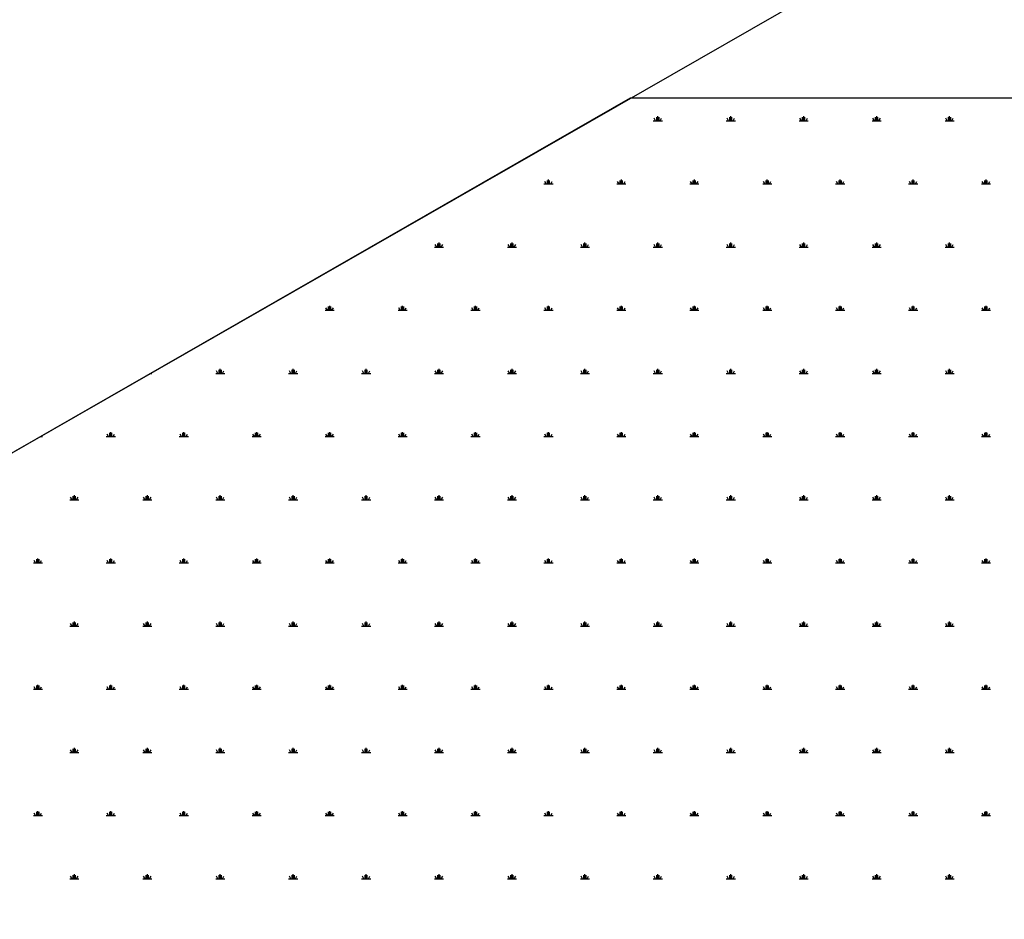
# Model space of a CAD drawing. Extents: x -111548 to -110577, y 57139 to 58543.
# Drawn here: x -111233 to -111206, y 57906 to 57930 of the extents above; entities that cross this region are included whole.
import ezdxf

# ---------------------------------------------------------------- set-up
doc = ezdxf.new("R2010")
doc.units = 0
doc.layers.get('0').update_dxf_attribs({"linetype": 'CONTINUOUS'})

msp = doc.modelspace()

# ---------------------------------------------------------------- linework, layer by layer
at = {"color": 0, "linetype": 'BYBLOCK'}
for p, q in [((-111085.681, 58002.869), (-111298.343, 57880.859)), ((-111298.343, 57880.859), (-111215.802, 57928.215)), ((-111215.802, 57928.215), (-111050.398, 57928.215)), ((-111215.054, 57927.589), (-111215.054, 57927.714)), ((-111213.054, 57927.589), (-111213.054, 57927.714)), ((-111211.054, 57927.589), (-111211.054, 57927.714)), ((-111209.054, 57927.589), (-111209.054, 57927.714)), ((-111207.054, 57927.589), (-111207.054, 57927.714)), ((-111215.179, 57927.589), (-111214.929, 57927.589)), ((-111215.117, 57927.589), (-111215.157, 57927.658)), ((-111215.085, 57927.589), (-111215.085, 57927.689)), ((-111215.023, 57927.589), (-111215.023, 57927.689)), ((-111214.992, 57927.589), (-111214.952, 57927.658)), ((-111213.179, 57927.589), (-111212.929, 57927.589)), ((-111213.117, 57927.589), (-111213.157, 57927.658)), ((-111213.085, 57927.589), (-111213.085, 57927.689)), ((-111213.023, 57927.589), (-111213.023, 57927.689)), ((-111212.992, 57927.589), (-111212.952, 57927.658)), ((-111211.179, 57927.589), (-111210.929, 57927.589)), ((-111211.117, 57927.589), (-111211.157, 57927.658)), ((-111211.085, 57927.589), (-111211.085, 57927.689)), ((-111211.023, 57927.589), (-111211.023, 57927.689)), ((-111210.992, 57927.589), (-111210.952, 57927.658)), ((-111209.179, 57927.589), (-111208.929, 57927.589)), ((-111209.117, 57927.589), (-111209.157, 57927.658)), ((-111209.085, 57927.589), (-111209.085, 57927.689)), ((-111209.023, 57927.589), (-111209.023, 57927.689)), ((-111208.992, 57927.589), (-111208.952, 57927.658)), ((-111207.179, 57927.589), (-111206.929, 57927.589)), ((-111207.117, 57927.589), (-111207.157, 57927.658)), ((-111207.085, 57927.589), (-111207.085, 57927.689)), ((-111207.023, 57927.589), (-111207.023, 57927.689)), ((-111206.992, 57927.589), (-111206.952, 57927.658)), ((-111218.179, 57925.857), (-111217.929, 57925.857)), ((-111218.117, 57925.857), (-111218.157, 57925.926)), ((-111218.085, 57925.857), (-111218.085, 57925.957)), ((-111218.054, 57925.857), (-111218.054, 57925.982)), ((-111218.023, 57925.857), (-111218.023, 57925.957)), ((-111217.992, 57925.857), (-111217.952, 57925.926)), ((-111216.179, 57925.857), (-111215.929, 57925.857)), ((-111216.117, 57925.857), (-111216.157, 57925.926)), ((-111216.085, 57925.857), (-111216.085, 57925.957)), ((-111216.054, 57925.857), (-111216.054, 57925.982)), ((-111216.023, 57925.857), (-111216.023, 57925.957)), ((-111215.992, 57925.857), (-111215.952, 57925.926)), ((-111214.179, 57925.857), (-111213.929, 57925.857)), ((-111214.117, 57925.857), (-111214.157, 57925.926)), ((-111214.085, 57925.857), (-111214.085, 57925.957)), ((-111214.054, 57925.857), (-111214.054, 57925.982)), ((-111214.023, 57925.857), (-111214.023, 57925.957)), ((-111213.992, 57925.857), (-111213.952, 57925.926)), ((-111212.179, 57925.857), (-111211.929, 57925.857)), ((-111212.117, 57925.857), (-111212.157, 57925.926)), ((-111212.085, 57925.857), (-111212.085, 57925.957)), ((-111212.054, 57925.857), (-111212.054, 57925.982)), ((-111212.023, 57925.857), (-111212.023, 57925.957)), ((-111211.992, 57925.857), (-111211.952, 57925.926)), ((-111210.179, 57925.857), (-111209.929, 57925.857)), ((-111210.117, 57925.857), (-111210.157, 57925.926)), ((-111210.085, 57925.857), (-111210.085, 57925.957)), ((-111210.054, 57925.857), (-111210.054, 57925.982)), ((-111210.023, 57925.857), (-111210.023, 57925.957)), ((-111209.992, 57925.857), (-111209.952, 57925.926)), ((-111208.179, 57925.857), (-111207.929, 57925.857)), ((-111208.117, 57925.857), (-111208.157, 57925.926)), ((-111208.085, 57925.857), (-111208.085, 57925.957)), ((-111208.054, 57925.857), (-111208.054, 57925.982)), ((-111208.023, 57925.857), (-111208.023, 57925.957)), ((-111207.992, 57925.857), (-111207.952, 57925.926)), ((-111206.179, 57925.857), (-111205.929, 57925.857)), ((-111206.117, 57925.857), (-111206.157, 57925.926)), ((-111206.085, 57925.857), (-111206.085, 57925.957)), ((-111206.054, 57925.857), (-111206.054, 57925.982)), ((-111206.023, 57925.857), (-111206.023, 57925.957)), ((-111205.992, 57925.857), (-111205.952, 57925.926)), ((-111221.117, 57924.125), (-111221.157, 57924.194)), ((-111221.085, 57924.125), (-111221.085, 57924.225)), ((-111221.054, 57924.125), (-111221.054, 57924.25)), ((-111221.023, 57924.125), (-111221.023, 57924.225)), ((-111220.992, 57924.125), (-111220.952, 57924.194)), ((-111219.117, 57924.125), (-111219.157, 57924.194)), ((-111219.085, 57924.125), (-111219.085, 57924.225)), ((-111219.054, 57924.125), (-111219.054, 57924.25)), ((-111219.023, 57924.125), (-111219.023, 57924.225)), ((-111218.992, 57924.125), (-111218.952, 57924.194)), ((-111217.117, 57924.125), (-111217.157, 57924.194)), ((-111217.085, 57924.125), (-111217.085, 57924.225)), ((-111217.054, 57924.125), (-111217.054, 57924.25)), ((-111217.023, 57924.125), (-111217.023, 57924.225)), ((-111216.992, 57924.125), (-111216.952, 57924.194)), ((-111215.117, 57924.125), (-111215.157, 57924.194)), ((-111215.085, 57924.125), (-111215.085, 57924.225)), ((-111215.054, 57924.125), (-111215.054, 57924.25)), ((-111215.023, 57924.125), (-111215.023, 57924.225)), ((-111214.992, 57924.125), (-111214.952, 57924.194)), ((-111213.117, 57924.125), (-111213.157, 57924.194)), ((-111213.085, 57924.125), (-111213.085, 57924.225)), ((-111213.054, 57924.125), (-111213.054, 57924.25)), ((-111213.023, 57924.125), (-111213.023, 57924.225)), ((-111212.992, 57924.125), (-111212.952, 57924.194)), ((-111211.117, 57924.125), (-111211.157, 57924.194)), ((-111211.085, 57924.125), (-111211.085, 57924.225)), ((-111211.054, 57924.125), (-111211.054, 57924.25)), ((-111211.023, 57924.125), (-111211.023, 57924.225)), ((-111210.992, 57924.125), (-111210.952, 57924.194)), ((-111209.117, 57924.125), (-111209.157, 57924.194)), ((-111209.085, 57924.125), (-111209.085, 57924.225)), ((-111209.054, 57924.125), (-111209.054, 57924.25)), ((-111209.023, 57924.125), (-111209.023, 57924.225)), ((-111208.992, 57924.125), (-111208.952, 57924.194)), ((-111207.117, 57924.125), (-111207.157, 57924.194)), ((-111207.085, 57924.125), (-111207.085, 57924.225)), ((-111207.054, 57924.125), (-111207.054, 57924.25)), ((-111207.023, 57924.125), (-111207.023, 57924.225)), ((-111206.992, 57924.125), (-111206.952, 57924.194)), ((-111222.931, 57924.125), (-111222.929, 57924.125)), ((-111221.179, 57924.125), (-111220.929, 57924.125)), ((-111219.179, 57924.125), (-111218.929, 57924.125)), ((-111217.179, 57924.125), (-111216.929, 57924.125)), ((-111215.179, 57924.125), (-111214.929, 57924.125)), ((-111213.179, 57924.125), (-111212.929, 57924.125)), ((-111211.179, 57924.125), (-111210.929, 57924.125)), ((-111209.179, 57924.125), (-111208.929, 57924.125)), ((-111207.179, 57924.125), (-111206.929, 57924.125)), ((-111225.95, 57922.393), (-111225.929, 57922.393)), ((-111224.179, 57922.393), (-111223.929, 57922.393)), ((-111224.117, 57922.393), (-111224.157, 57922.462)), ((-111224.085, 57922.393), (-111224.085, 57922.493)), ((-111224.054, 57922.393), (-111224.054, 57922.518)), ((-111224.023, 57922.393), (-111224.023, 57922.493)), ((-111223.992, 57922.393), (-111223.952, 57922.462)), ((-111222.179, 57922.393), (-111221.929, 57922.393)), ((-111222.117, 57922.393), (-111222.157, 57922.462)), ((-111222.085, 57922.393), (-111222.085, 57922.493)), ((-111222.054, 57922.393), (-111222.054, 57922.518)), ((-111222.023, 57922.393), (-111222.023, 57922.493)), ((-111221.992, 57922.393), (-111221.952, 57922.462)), ((-111220.179, 57922.393), (-111219.929, 57922.393)), ((-111220.117, 57922.393), (-111220.157, 57922.462)), ((-111220.085, 57922.393), (-111220.085, 57922.493)), ((-111220.054, 57922.393), (-111220.054, 57922.518)), ((-111220.023, 57922.393), (-111220.023, 57922.493)), ((-111219.992, 57922.393), (-111219.952, 57922.462)), ((-111218.179, 57922.393), (-111217.929, 57922.393)), ((-111218.117, 57922.393), (-111218.157, 57922.462)), ((-111218.085, 57922.393), (-111218.085, 57922.493)), ((-111218.054, 57922.393), (-111218.054, 57922.518)), ((-111218.023, 57922.393), (-111218.023, 57922.493)), ((-111217.992, 57922.393), (-111217.952, 57922.462)), ((-111216.179, 57922.393), (-111215.929, 57922.393)), ((-111216.117, 57922.393), (-111216.157, 57922.462)), ((-111216.085, 57922.393), (-111216.085, 57922.493)), ((-111216.054, 57922.393), (-111216.054, 57922.518)), ((-111216.023, 57922.393), (-111216.023, 57922.493)), ((-111215.992, 57922.393), (-111215.952, 57922.462)), ((-111214.179, 57922.393), (-111213.929, 57922.393)), ((-111214.117, 57922.393), (-111214.157, 57922.462)), ((-111214.085, 57922.393), (-111214.085, 57922.493)), ((-111214.054, 57922.393), (-111214.054, 57922.518)), ((-111214.023, 57922.393), (-111214.023, 57922.493)), ((-111213.992, 57922.393), (-111213.952, 57922.462)), ((-111212.179, 57922.393), (-111211.929, 57922.393)), ((-111212.117, 57922.393), (-111212.157, 57922.462)), ((-111212.085, 57922.393), (-111212.085, 57922.493)), ((-111212.054, 57922.393), (-111212.054, 57922.518)), ((-111212.023, 57922.393), (-111212.023, 57922.493)), ((-111211.992, 57922.393), (-111211.952, 57922.462)), ((-111210.179, 57922.393), (-111209.929, 57922.393)), ((-111210.117, 57922.393), (-111210.157, 57922.462)), ((-111210.085, 57922.393), (-111210.085, 57922.493)), ((-111210.054, 57922.393), (-111210.054, 57922.518)), ((-111210.023, 57922.393), (-111210.023, 57922.493)), ((-111209.992, 57922.393), (-111209.952, 57922.462)), ((-111208.179, 57922.393), (-111207.929, 57922.393)), ((-111208.117, 57922.393), (-111208.157, 57922.462)), ((-111208.085, 57922.393), (-111208.085, 57922.493)), ((-111208.054, 57922.393), (-111208.054, 57922.518)), ((-111208.023, 57922.393), (-111208.023, 57922.493)), ((-111207.992, 57922.393), (-111207.952, 57922.462)), ((-111206.179, 57922.393), (-111205.929, 57922.393)), ((-111206.117, 57922.393), (-111206.157, 57922.462)), ((-111206.085, 57922.393), (-111206.085, 57922.493)), ((-111206.054, 57922.393), (-111206.054, 57922.518)), ((-111206.023, 57922.393), (-111206.023, 57922.493)), ((-111205.992, 57922.393), (-111205.952, 57922.462)), ((-111227.117, 57920.661), (-111227.157, 57920.73)), ((-111227.085, 57920.661), (-111227.085, 57920.761)), ((-111227.054, 57920.661), (-111227.054, 57920.786)), ((-111227.023, 57920.661), (-111227.023, 57920.761)), ((-111226.992, 57920.661), (-111226.952, 57920.73)), ((-111225.117, 57920.661), (-111225.157, 57920.73)), ((-111225.085, 57920.661), (-111225.085, 57920.761)), ((-111225.054, 57920.661), (-111225.054, 57920.786)), ((-111225.023, 57920.661), (-111225.023, 57920.761)), ((-111224.992, 57920.661), (-111224.952, 57920.73)), ((-111223.117, 57920.661), (-111223.157, 57920.73)), ((-111223.085, 57920.661), (-111223.085, 57920.761)), ((-111223.054, 57920.661), (-111223.054, 57920.786)), ((-111223.023, 57920.661), (-111223.023, 57920.761)), ((-111222.992, 57920.661), (-111222.952, 57920.73)), ((-111221.117, 57920.661), (-111221.157, 57920.73)), ((-111221.085, 57920.661), (-111221.085, 57920.761)), ((-111221.054, 57920.661), (-111221.054, 57920.786)), ((-111221.023, 57920.661), (-111221.023, 57920.761)), ((-111220.992, 57920.661), (-111220.952, 57920.73)), ((-111219.117, 57920.661), (-111219.157, 57920.73)), ((-111219.085, 57920.661), (-111219.085, 57920.761)), ((-111219.054, 57920.661), (-111219.054, 57920.786)), ((-111219.023, 57920.661), (-111219.023, 57920.761)), ((-111218.992, 57920.661), (-111218.952, 57920.73)), ((-111217.117, 57920.661), (-111217.157, 57920.73)), ((-111217.085, 57920.661), (-111217.085, 57920.761)), ((-111217.054, 57920.661), (-111217.054, 57920.786)), ((-111217.023, 57920.661), (-111217.023, 57920.761)), ((-111216.992, 57920.661), (-111216.952, 57920.73)), ((-111215.117, 57920.661), (-111215.157, 57920.73)), ((-111215.085, 57920.661), (-111215.085, 57920.761)), ((-111215.054, 57920.661), (-111215.054, 57920.786)), ((-111215.023, 57920.661), (-111215.023, 57920.761)), ((-111214.992, 57920.661), (-111214.952, 57920.73)), ((-111213.117, 57920.661), (-111213.157, 57920.73)), ((-111213.085, 57920.661), (-111213.085, 57920.761)), ((-111213.054, 57920.661), (-111213.054, 57920.786)), ((-111213.023, 57920.661), (-111213.023, 57920.761)), ((-111212.992, 57920.661), (-111212.952, 57920.73)), ((-111211.117, 57920.661), (-111211.157, 57920.73)), ((-111211.085, 57920.661), (-111211.085, 57920.761)), ((-111211.054, 57920.661), (-111211.054, 57920.786)), ((-111211.023, 57920.661), (-111211.023, 57920.761)), ((-111210.992, 57920.661), (-111210.952, 57920.73)), ((-111209.117, 57920.661), (-111209.157, 57920.73)), ((-111209.085, 57920.661), (-111209.085, 57920.761)), ((-111209.054, 57920.661), (-111209.054, 57920.786)), ((-111209.023, 57920.661), (-111209.023, 57920.761)), ((-111208.992, 57920.661), (-111208.952, 57920.73)), ((-111207.117, 57920.661), (-111207.157, 57920.73)), ((-111207.085, 57920.661), (-111207.085, 57920.761)), ((-111207.054, 57920.661), (-111207.054, 57920.786)), ((-111207.023, 57920.661), (-111207.023, 57920.761)), ((-111206.992, 57920.661), (-111206.952, 57920.73)), ((-111228.969, 57920.661), (-111228.929, 57920.661)), ((-111227.179, 57920.661), (-111226.929, 57920.661)), ((-111225.179, 57920.661), (-111224.929, 57920.661)), ((-111223.179, 57920.661), (-111222.929, 57920.661)), ((-111221.179, 57920.661), (-111220.929, 57920.661)), ((-111219.179, 57920.661), (-111218.929, 57920.661)), ((-111217.179, 57920.661), (-111216.929, 57920.661)), ((-111215.179, 57920.661), (-111214.929, 57920.661)), ((-111213.179, 57920.661), (-111212.929, 57920.661)), ((-111211.179, 57920.661), (-111210.929, 57920.661)), ((-111209.179, 57920.661), (-111208.929, 57920.661)), ((-111207.179, 57920.661), (-111206.929, 57920.661)), ((-111230.054, 57918.929), (-111230.054, 57919.054)), ((-111228.054, 57918.929), (-111228.054, 57919.054)), ((-111226.054, 57918.929), (-111226.054, 57919.054)), ((-111224.054, 57918.929), (-111224.054, 57919.054)), ((-111222.054, 57918.929), (-111222.054, 57919.054)), ((-111220.054, 57918.929), (-111220.054, 57919.054)), ((-111218.054, 57918.929), (-111218.054, 57919.054)), ((-111216.054, 57918.929), (-111216.054, 57919.054)), ((-111214.054, 57918.929), (-111214.054, 57919.054)), ((-111212.054, 57918.929), (-111212.054, 57919.054)), ((-111210.054, 57918.929), (-111210.054, 57919.054)), ((-111208.054, 57918.929), (-111208.054, 57919.054)), ((-111206.054, 57918.929), (-111206.054, 57919.054)), ((-111231.987, 57918.929), (-111231.929, 57918.929)), ((-111230.179, 57918.929), (-111229.929, 57918.929)), ((-111230.117, 57918.929), (-111230.157, 57918.998)), ((-111230.085, 57918.929), (-111230.085, 57919.029)), ((-111230.023, 57918.929), (-111230.023, 57919.029)), ((-111229.992, 57918.929), (-111229.952, 57918.998)), ((-111228.179, 57918.929), (-111227.929, 57918.929)), ((-111228.117, 57918.929), (-111228.157, 57918.998)), ((-111228.085, 57918.929), (-111228.085, 57919.029)), ((-111228.023, 57918.929), (-111228.023, 57919.029)), ((-111227.992, 57918.929), (-111227.952, 57918.998)), ((-111226.179, 57918.929), (-111225.929, 57918.929)), ((-111226.117, 57918.929), (-111226.157, 57918.998)), ((-111226.085, 57918.929), (-111226.085, 57919.029)), ((-111226.023, 57918.929), (-111226.023, 57919.029)), ((-111225.992, 57918.929), (-111225.952, 57918.998)), ((-111224.179, 57918.929), (-111223.929, 57918.929)), ((-111224.117, 57918.929), (-111224.157, 57918.998)), ((-111224.085, 57918.929), (-111224.085, 57919.029)), ((-111224.023, 57918.929), (-111224.023, 57919.029)), ((-111223.992, 57918.929), (-111223.952, 57918.998)), ((-111222.179, 57918.929), (-111221.929, 57918.929)), ((-111222.117, 57918.929), (-111222.157, 57918.998)), ((-111222.085, 57918.929), (-111222.085, 57919.029)), ((-111222.023, 57918.929), (-111222.023, 57919.029)), ((-111221.992, 57918.929), (-111221.952, 57918.998)), ((-111220.179, 57918.929), (-111219.929, 57918.929)), ((-111220.117, 57918.929), (-111220.157, 57918.998)), ((-111220.085, 57918.929), (-111220.085, 57919.029)), ((-111220.023, 57918.929), (-111220.023, 57919.029)), ((-111219.992, 57918.929), (-111219.952, 57918.998)), ((-111218.179, 57918.929), (-111217.929, 57918.929)), ((-111218.117, 57918.929), (-111218.157, 57918.998)), ((-111218.085, 57918.929), (-111218.085, 57919.029)), ((-111218.023, 57918.929), (-111218.023, 57919.029)), ((-111217.992, 57918.929), (-111217.952, 57918.998)), ((-111216.179, 57918.929), (-111215.929, 57918.929)), ((-111216.117, 57918.929), (-111216.157, 57918.998)), ((-111216.085, 57918.929), (-111216.085, 57919.029)), ((-111216.023, 57918.929), (-111216.023, 57919.029)), ((-111215.992, 57918.929), (-111215.952, 57918.998)), ((-111214.179, 57918.929), (-111213.929, 57918.929)), ((-111214.117, 57918.929), (-111214.157, 57918.998)), ((-111214.085, 57918.929), (-111214.085, 57919.029)), ((-111214.023, 57918.929), (-111214.023, 57919.029)), ((-111213.992, 57918.929), (-111213.952, 57918.998)), ((-111212.179, 57918.929), (-111211.929, 57918.929)), ((-111212.117, 57918.929), (-111212.157, 57918.998)), ((-111212.085, 57918.929), (-111212.085, 57919.029)), ((-111212.023, 57918.929), (-111212.023, 57919.029)), ((-111211.992, 57918.929), (-111211.952, 57918.998)), ((-111210.179, 57918.929), (-111209.929, 57918.929)), ((-111210.117, 57918.929), (-111210.157, 57918.998)), ((-111210.085, 57918.929), (-111210.085, 57919.029)), ((-111210.023, 57918.929), (-111210.023, 57919.029)), ((-111209.992, 57918.929), (-111209.952, 57918.998)), ((-111208.179, 57918.929), (-111207.929, 57918.929)), ((-111208.117, 57918.929), (-111208.157, 57918.998)), ((-111208.085, 57918.929), (-111208.085, 57919.029)), ((-111208.023, 57918.929), (-111208.023, 57919.029)), ((-111207.992, 57918.929), (-111207.952, 57918.998)), ((-111206.179, 57918.929), (-111205.929, 57918.929)), ((-111206.117, 57918.929), (-111206.157, 57918.998)), ((-111206.085, 57918.929), (-111206.085, 57919.029)), ((-111206.023, 57918.929), (-111206.023, 57919.029)), ((-111205.992, 57918.929), (-111205.952, 57918.998)), ((-111231.179, 57917.197), (-111230.929, 57917.197)), ((-111231.117, 57917.197), (-111231.157, 57917.266)), ((-111231.085, 57917.197), (-111231.085, 57917.297)), ((-111231.054, 57917.197), (-111231.054, 57917.322)), ((-111231.023, 57917.197), (-111231.023, 57917.297)), ((-111230.992, 57917.197), (-111230.952, 57917.266)), ((-111229.179, 57917.197), (-111228.929, 57917.197)), ((-111229.117, 57917.197), (-111229.157, 57917.266)), ((-111229.085, 57917.197), (-111229.085, 57917.297)), ((-111229.054, 57917.197), (-111229.054, 57917.322)), ((-111229.023, 57917.197), (-111229.023, 57917.297)), ((-111228.992, 57917.197), (-111228.952, 57917.266)), ((-111227.179, 57917.197), (-111226.929, 57917.197)), ((-111227.117, 57917.197), (-111227.157, 57917.266)), ((-111227.085, 57917.197), (-111227.085, 57917.297)), ((-111227.054, 57917.197), (-111227.054, 57917.322)), ((-111227.023, 57917.197), (-111227.023, 57917.297)), ((-111226.992, 57917.197), (-111226.952, 57917.266)), ((-111225.179, 57917.197), (-111224.929, 57917.197)), ((-111225.117, 57917.197), (-111225.157, 57917.266)), ((-111225.085, 57917.197), (-111225.085, 57917.297)), ((-111225.054, 57917.197), (-111225.054, 57917.322)), ((-111225.023, 57917.197), (-111225.023, 57917.297)), ((-111224.992, 57917.197), (-111224.952, 57917.266)), ((-111223.179, 57917.197), (-111222.929, 57917.197)), ((-111223.117, 57917.197), (-111223.157, 57917.266)), ((-111223.085, 57917.197), (-111223.085, 57917.297)), ((-111223.054, 57917.197), (-111223.054, 57917.322)), ((-111223.023, 57917.197), (-111223.023, 57917.297)), ((-111222.992, 57917.197), (-111222.952, 57917.266)), ((-111221.179, 57917.197), (-111220.929, 57917.197)), ((-111221.117, 57917.197), (-111221.157, 57917.266)), ((-111221.085, 57917.197), (-111221.085, 57917.297)), ((-111221.054, 57917.197), (-111221.054, 57917.322)), ((-111221.023, 57917.197), (-111221.023, 57917.297)), ((-111220.992, 57917.197), (-111220.952, 57917.266)), ((-111219.179, 57917.197), (-111218.929, 57917.197)), ((-111219.117, 57917.197), (-111219.157, 57917.266)), ((-111219.085, 57917.197), (-111219.085, 57917.297)), ((-111219.054, 57917.197), (-111219.054, 57917.322)), ((-111219.023, 57917.197), (-111219.023, 57917.297)), ((-111218.992, 57917.197), (-111218.952, 57917.266)), ((-111217.179, 57917.197), (-111216.929, 57917.197)), ((-111217.117, 57917.197), (-111217.157, 57917.266)), ((-111217.085, 57917.197), (-111217.085, 57917.297)), ((-111217.054, 57917.197), (-111217.054, 57917.322)), ((-111217.023, 57917.197), (-111217.023, 57917.297)), ((-111216.992, 57917.197), (-111216.952, 57917.266)), ((-111215.179, 57917.197), (-111214.929, 57917.197)), ((-111215.117, 57917.197), (-111215.157, 57917.266)), ((-111215.085, 57917.197), (-111215.085, 57917.297)), ((-111215.054, 57917.197), (-111215.054, 57917.322)), ((-111215.023, 57917.197), (-111215.023, 57917.297)), ((-111214.992, 57917.197), (-111214.952, 57917.266)), ((-111213.179, 57917.197), (-111212.929, 57917.197)), ((-111213.117, 57917.197), (-111213.157, 57917.266)), ((-111213.085, 57917.197), (-111213.085, 57917.297)), ((-111213.054, 57917.197), (-111213.054, 57917.322)), ((-111213.023, 57917.197), (-111213.023, 57917.297)), ((-111212.992, 57917.197), (-111212.952, 57917.266)), ((-111211.179, 57917.197), (-111210.929, 57917.197)), ((-111211.117, 57917.197), (-111211.157, 57917.266)), ((-111211.085, 57917.197), (-111211.085, 57917.297)), ((-111211.054, 57917.197), (-111211.054, 57917.322)), ((-111211.023, 57917.197), (-111211.023, 57917.297)), ((-111210.992, 57917.197), (-111210.952, 57917.266)), ((-111209.179, 57917.197), (-111208.929, 57917.197)), ((-111209.117, 57917.197), (-111209.157, 57917.266)), ((-111209.085, 57917.197), (-111209.085, 57917.297)), ((-111209.054, 57917.197), (-111209.054, 57917.322)), ((-111209.023, 57917.197), (-111209.023, 57917.297)), ((-111208.992, 57917.197), (-111208.952, 57917.266)), ((-111207.179, 57917.197), (-111206.929, 57917.197)), ((-111207.117, 57917.197), (-111207.157, 57917.266)), ((-111207.085, 57917.197), (-111207.085, 57917.297)), ((-111207.054, 57917.197), (-111207.054, 57917.322)), ((-111207.023, 57917.197), (-111207.023, 57917.297)), ((-111206.992, 57917.197), (-111206.952, 57917.266)), ((-111232.085, 57915.465), (-111232.085, 57915.565)), ((-111232.054, 57915.465), (-111232.054, 57915.59)), ((-111232.023, 57915.465), (-111232.023, 57915.565)), ((-111230.085, 57915.465), (-111230.085, 57915.565)), ((-111230.054, 57915.465), (-111230.054, 57915.59)), ((-111230.023, 57915.465), (-111230.023, 57915.565)), ((-111228.085, 57915.465), (-111228.085, 57915.565)), ((-111228.054, 57915.465), (-111228.054, 57915.59)), ((-111228.023, 57915.465), (-111228.023, 57915.565)), ((-111226.085, 57915.465), (-111226.085, 57915.565)), ((-111226.054, 57915.465), (-111226.054, 57915.59)), ((-111226.023, 57915.465), (-111226.023, 57915.565)), ((-111224.085, 57915.465), (-111224.085, 57915.565)), ((-111224.054, 57915.465), (-111224.054, 57915.59)), ((-111224.023, 57915.465), (-111224.023, 57915.565)), ((-111222.085, 57915.465), (-111222.085, 57915.565)), ((-111222.054, 57915.465), (-111222.054, 57915.59)), ((-111222.023, 57915.465), (-111222.023, 57915.565)), ((-111220.085, 57915.465), (-111220.085, 57915.565)), ((-111220.054, 57915.465), (-111220.054, 57915.59)), ((-111220.023, 57915.465), (-111220.023, 57915.565)), ((-111218.085, 57915.465), (-111218.085, 57915.565)), ((-111218.054, 57915.465), (-111218.054, 57915.59)), ((-111218.023, 57915.465), (-111218.023, 57915.565)), ((-111216.085, 57915.465), (-111216.085, 57915.565)), ((-111216.054, 57915.465), (-111216.054, 57915.59)), ((-111216.023, 57915.465), (-111216.023, 57915.565)), ((-111214.085, 57915.465), (-111214.085, 57915.565)), ((-111214.054, 57915.465), (-111214.054, 57915.59)), ((-111214.023, 57915.465), (-111214.023, 57915.565)), ((-111212.085, 57915.465), (-111212.085, 57915.565)), ((-111212.054, 57915.465), (-111212.054, 57915.59)), ((-111212.023, 57915.465), (-111212.023, 57915.565)), ((-111210.085, 57915.465), (-111210.085, 57915.565)), ((-111210.054, 57915.465), (-111210.054, 57915.59)), ((-111210.023, 57915.465), (-111210.023, 57915.565)), ((-111208.085, 57915.465), (-111208.085, 57915.565)), ((-111208.054, 57915.465), (-111208.054, 57915.59)), ((-111208.023, 57915.465), (-111208.023, 57915.565)), ((-111206.085, 57915.465), (-111206.085, 57915.565)), ((-111206.054, 57915.465), (-111206.054, 57915.59)), ((-111206.023, 57915.465), (-111206.023, 57915.565)), ((-111232.179, 57915.465), (-111231.929, 57915.465)), ((-111232.117, 57915.465), (-111232.157, 57915.534)), ((-111231.992, 57915.465), (-111231.952, 57915.534)), ((-111230.179, 57915.465), (-111229.929, 57915.465)), ((-111230.117, 57915.465), (-111230.157, 57915.534)), ((-111229.992, 57915.465), (-111229.952, 57915.534)), ((-111228.179, 57915.465), (-111227.929, 57915.465)), ((-111228.117, 57915.465), (-111228.157, 57915.534)), ((-111227.992, 57915.465), (-111227.952, 57915.534)), ((-111226.179, 57915.465), (-111225.929, 57915.465)), ((-111226.117, 57915.465), (-111226.157, 57915.534)), ((-111225.992, 57915.465), (-111225.952, 57915.534)), ((-111224.179, 57915.465), (-111223.929, 57915.465)), ((-111224.117, 57915.465), (-111224.157, 57915.534)), ((-111223.992, 57915.465), (-111223.952, 57915.534)), ((-111222.179, 57915.465), (-111221.929, 57915.465)), ((-111222.117, 57915.465), (-111222.157, 57915.534)), ((-111221.992, 57915.465), (-111221.952, 57915.534)), ((-111220.179, 57915.465), (-111219.929, 57915.465)), ((-111220.117, 57915.465), (-111220.157, 57915.534)), ((-111219.992, 57915.465), (-111219.952, 57915.534)), ((-111218.179, 57915.465), (-111217.929, 57915.465)), ((-111218.117, 57915.465), (-111218.157, 57915.534)), ((-111217.992, 57915.465), (-111217.952, 57915.534)), ((-111216.179, 57915.465), (-111215.929, 57915.465)), ((-111216.117, 57915.465), (-111216.157, 57915.534)), ((-111215.992, 57915.465), (-111215.952, 57915.534)), ((-111214.179, 57915.465), (-111213.929, 57915.465)), ((-111214.117, 57915.465), (-111214.157, 57915.534)), ((-111213.992, 57915.465), (-111213.952, 57915.534)), ((-111212.179, 57915.465), (-111211.929, 57915.465)), ((-111212.117, 57915.465), (-111212.157, 57915.534)), ((-111211.992, 57915.465), (-111211.952, 57915.534)), ((-111210.179, 57915.465), (-111209.929, 57915.465)), ((-111210.117, 57915.465), (-111210.157, 57915.534)), ((-111209.992, 57915.465), (-111209.952, 57915.534)), ((-111208.179, 57915.465), (-111207.929, 57915.465)), ((-111208.117, 57915.465), (-111208.157, 57915.534)), ((-111207.992, 57915.465), (-111207.952, 57915.534)), ((-111206.179, 57915.465), (-111205.929, 57915.465)), ((-111206.117, 57915.465), (-111206.157, 57915.534)), ((-111205.992, 57915.465), (-111205.952, 57915.534)), ((-111231.179, 57913.733), (-111230.929, 57913.733)), ((-111231.117, 57913.733), (-111231.157, 57913.802)), ((-111231.085, 57913.733), (-111231.085, 57913.833)), ((-111231.054, 57913.733), (-111231.054, 57913.858)), ((-111231.023, 57913.733), (-111231.023, 57913.833)), ((-111230.992, 57913.733), (-111230.952, 57913.802)), ((-111229.179, 57913.733), (-111228.929, 57913.733)), ((-111229.117, 57913.733), (-111229.157, 57913.802)), ((-111229.085, 57913.733), (-111229.085, 57913.833)), ((-111229.054, 57913.733), (-111229.054, 57913.858)), ((-111229.023, 57913.733), (-111229.023, 57913.833)), ((-111228.992, 57913.733), (-111228.952, 57913.802)), ((-111227.179, 57913.733), (-111226.929, 57913.733)), ((-111227.117, 57913.733), (-111227.157, 57913.802)), ((-111227.085, 57913.733), (-111227.085, 57913.833)), ((-111227.054, 57913.733), (-111227.054, 57913.858)), ((-111227.023, 57913.733), (-111227.023, 57913.833)), ((-111226.992, 57913.733), (-111226.952, 57913.802)), ((-111225.179, 57913.733), (-111224.929, 57913.733)), ((-111225.117, 57913.733), (-111225.157, 57913.802)), ((-111225.085, 57913.733), (-111225.085, 57913.833)), ((-111225.054, 57913.733), (-111225.054, 57913.858)), ((-111225.023, 57913.733), (-111225.023, 57913.833)), ((-111224.992, 57913.733), (-111224.952, 57913.802)), ((-111223.179, 57913.733), (-111222.929, 57913.733)), ((-111223.117, 57913.733), (-111223.157, 57913.802)), ((-111223.085, 57913.733), (-111223.085, 57913.833)), ((-111223.054, 57913.733), (-111223.054, 57913.858)), ((-111223.023, 57913.733), (-111223.023, 57913.833)), ((-111222.992, 57913.733), (-111222.952, 57913.802)), ((-111221.179, 57913.733), (-111220.929, 57913.733)), ((-111221.117, 57913.733), (-111221.157, 57913.802)), ((-111221.085, 57913.733), (-111221.085, 57913.833)), ((-111221.054, 57913.733), (-111221.054, 57913.858)), ((-111221.023, 57913.733), (-111221.023, 57913.833)), ((-111220.992, 57913.733), (-111220.952, 57913.802)), ((-111219.179, 57913.733), (-111218.929, 57913.733)), ((-111219.117, 57913.733), (-111219.157, 57913.802)), ((-111219.085, 57913.733), (-111219.085, 57913.833)), ((-111219.054, 57913.733), (-111219.054, 57913.858)), ((-111219.023, 57913.733), (-111219.023, 57913.833)), ((-111218.992, 57913.733), (-111218.952, 57913.802)), ((-111217.179, 57913.733), (-111216.929, 57913.733)), ((-111217.117, 57913.733), (-111217.157, 57913.802)), ((-111217.085, 57913.733), (-111217.085, 57913.833)), ((-111217.054, 57913.733), (-111217.054, 57913.858)), ((-111217.023, 57913.733), (-111217.023, 57913.833)), ((-111216.992, 57913.733), (-111216.952, 57913.802)), ((-111215.179, 57913.733), (-111214.929, 57913.733)), ((-111215.117, 57913.733), (-111215.157, 57913.802)), ((-111215.085, 57913.733), (-111215.085, 57913.833)), ((-111215.054, 57913.733), (-111215.054, 57913.858)), ((-111215.023, 57913.733), (-111215.023, 57913.833)), ((-111214.992, 57913.733), (-111214.952, 57913.802)), ((-111213.179, 57913.733), (-111212.929, 57913.733)), ((-111213.117, 57913.733), (-111213.157, 57913.802)), ((-111213.085, 57913.733), (-111213.085, 57913.833)), ((-111213.054, 57913.733), (-111213.054, 57913.858)), ((-111213.023, 57913.733), (-111213.023, 57913.833)), ((-111212.992, 57913.733), (-111212.952, 57913.802)), ((-111211.179, 57913.733), (-111210.929, 57913.733)), ((-111211.117, 57913.733), (-111211.157, 57913.802)), ((-111211.085, 57913.733), (-111211.085, 57913.833)), ((-111211.054, 57913.733), (-111211.054, 57913.858)), ((-111211.023, 57913.733), (-111211.023, 57913.833)), ((-111210.992, 57913.733), (-111210.952, 57913.802)), ((-111209.179, 57913.733), (-111208.929, 57913.733)), ((-111209.117, 57913.733), (-111209.157, 57913.802)), ((-111209.085, 57913.733), (-111209.085, 57913.833)), ((-111209.054, 57913.733), (-111209.054, 57913.858)), ((-111209.023, 57913.733), (-111209.023, 57913.833)), ((-111208.992, 57913.733), (-111208.952, 57913.802)), ((-111207.179, 57913.733), (-111206.929, 57913.733)), ((-111207.117, 57913.733), (-111207.157, 57913.802)), ((-111207.085, 57913.733), (-111207.085, 57913.833)), ((-111207.054, 57913.733), (-111207.054, 57913.858)), ((-111207.023, 57913.733), (-111207.023, 57913.833)), ((-111206.992, 57913.733), (-111206.952, 57913.802)), ((-111232.117, 57912.001), (-111232.157, 57912.07)), ((-111232.085, 57912.001), (-111232.085, 57912.101)), ((-111232.054, 57912.001), (-111232.054, 57912.126)), ((-111232.023, 57912.001), (-111232.023, 57912.101)), ((-111231.992, 57912.001), (-111231.952, 57912.07)), ((-111230.117, 57912.001), (-111230.157, 57912.07)), ((-111230.085, 57912.001), (-111230.085, 57912.101)), ((-111230.054, 57912.001), (-111230.054, 57912.126)), ((-111230.023, 57912.001), (-111230.023, 57912.101)), ((-111229.992, 57912.001), (-111229.952, 57912.07)), ((-111228.117, 57912.001), (-111228.157, 57912.07)), ((-111228.085, 57912.001), (-111228.085, 57912.101)), ((-111228.054, 57912.001), (-111228.054, 57912.126)), ((-111228.023, 57912.001), (-111228.023, 57912.101)), ((-111227.992, 57912.001), (-111227.952, 57912.07)), ((-111226.117, 57912.001), (-111226.157, 57912.07)), ((-111226.085, 57912.001), (-111226.085, 57912.101)), ((-111226.054, 57912.001), (-111226.054, 57912.126)), ((-111226.023, 57912.001), (-111226.023, 57912.101)), ((-111225.992, 57912.001), (-111225.952, 57912.07)), ((-111224.117, 57912.001), (-111224.157, 57912.07)), ((-111224.085, 57912.001), (-111224.085, 57912.101)), ((-111224.054, 57912.001), (-111224.054, 57912.126)), ((-111224.023, 57912.001), (-111224.023, 57912.101)), ((-111223.992, 57912.001), (-111223.952, 57912.07)), ((-111222.117, 57912.001), (-111222.157, 57912.07)), ((-111222.085, 57912.001), (-111222.085, 57912.101)), ((-111222.054, 57912.001), (-111222.054, 57912.126)), ((-111222.023, 57912.001), (-111222.023, 57912.101)), ((-111221.992, 57912.001), (-111221.952, 57912.07)), ((-111220.117, 57912.001), (-111220.157, 57912.07)), ((-111220.085, 57912.001), (-111220.085, 57912.101)), ((-111220.054, 57912.001), (-111220.054, 57912.126)), ((-111220.023, 57912.001), (-111220.023, 57912.101)), ((-111219.992, 57912.001), (-111219.952, 57912.07)), ((-111218.117, 57912.001), (-111218.157, 57912.07)), ((-111218.085, 57912.001), (-111218.085, 57912.101)), ((-111218.054, 57912.001), (-111218.054, 57912.126)), ((-111218.023, 57912.001), (-111218.023, 57912.101)), ((-111217.992, 57912.001), (-111217.952, 57912.07)), ((-111216.117, 57912.001), (-111216.157, 57912.07)), ((-111216.085, 57912.001), (-111216.085, 57912.101)), ((-111216.054, 57912.001), (-111216.054, 57912.126)), ((-111216.023, 57912.001), (-111216.023, 57912.101)), ((-111215.992, 57912.001), (-111215.952, 57912.07)), ((-111214.117, 57912.001), (-111214.157, 57912.07)), ((-111214.085, 57912.001), (-111214.085, 57912.101)), ((-111214.054, 57912.001), (-111214.054, 57912.126)), ((-111214.023, 57912.001), (-111214.023, 57912.101)), ((-111213.992, 57912.001), (-111213.952, 57912.07)), ((-111212.117, 57912.001), (-111212.157, 57912.07)), ((-111212.085, 57912.001), (-111212.085, 57912.101)), ((-111212.054, 57912.001), (-111212.054, 57912.126)), ((-111212.023, 57912.001), (-111212.023, 57912.101)), ((-111211.992, 57912.001), (-111211.952, 57912.07)), ((-111210.117, 57912.001), (-111210.157, 57912.07)), ((-111210.085, 57912.001), (-111210.085, 57912.101)), ((-111210.054, 57912.001), (-111210.054, 57912.126)), ((-111210.023, 57912.001), (-111210.023, 57912.101)), ((-111209.992, 57912.001), (-111209.952, 57912.07)), ((-111208.117, 57912.001), (-111208.157, 57912.07)), ((-111208.085, 57912.001), (-111208.085, 57912.101)), ((-111208.054, 57912.001), (-111208.054, 57912.126)), ((-111208.023, 57912.001), (-111208.023, 57912.101)), ((-111207.992, 57912.001), (-111207.952, 57912.07)), ((-111206.117, 57912.001), (-111206.157, 57912.07)), ((-111206.085, 57912.001), (-111206.085, 57912.101)), ((-111206.054, 57912.001), (-111206.054, 57912.126)), ((-111206.023, 57912.001), (-111206.023, 57912.101)), ((-111205.992, 57912.001), (-111205.952, 57912.07)), ((-111232.179, 57912.001), (-111231.929, 57912.001)), ((-111230.179, 57912.001), (-111229.929, 57912.001)), ((-111228.179, 57912.001), (-111227.929, 57912.001)), ((-111226.179, 57912.001), (-111225.929, 57912.001)), ((-111224.179, 57912.001), (-111223.929, 57912.001)), ((-111222.179, 57912.001), (-111221.929, 57912.001)), ((-111220.179, 57912.001), (-111219.929, 57912.001)), ((-111218.179, 57912.001), (-111217.929, 57912.001)), ((-111216.179, 57912.001), (-111215.929, 57912.001)), ((-111214.179, 57912.001), (-111213.929, 57912.001)), ((-111212.179, 57912.001), (-111211.929, 57912.001)), ((-111210.179, 57912.001), (-111209.929, 57912.001)), ((-111208.179, 57912.001), (-111207.929, 57912.001)), ((-111206.179, 57912.001), (-111205.929, 57912.001)), ((-111231.179, 57910.268), (-111230.929, 57910.268)), ((-111231.117, 57910.269), (-111231.157, 57910.338)), ((-111231.085, 57910.268), (-111231.085, 57910.368)), ((-111231.054, 57910.268), (-111231.054, 57910.393)), ((-111231.023, 57910.268), (-111231.023, 57910.368)), ((-111230.992, 57910.268), (-111230.952, 57910.338)), ((-111229.179, 57910.268), (-111228.929, 57910.268)), ((-111229.117, 57910.269), (-111229.157, 57910.338)), ((-111229.085, 57910.268), (-111229.085, 57910.368)), ((-111229.054, 57910.268), (-111229.054, 57910.393)), ((-111229.023, 57910.268), (-111229.023, 57910.368)), ((-111228.992, 57910.268), (-111228.952, 57910.338)), ((-111227.179, 57910.268), (-111226.929, 57910.268)), ((-111227.117, 57910.269), (-111227.157, 57910.338)), ((-111227.085, 57910.268), (-111227.085, 57910.368)), ((-111227.054, 57910.268), (-111227.054, 57910.393)), ((-111227.023, 57910.268), (-111227.023, 57910.368)), ((-111226.992, 57910.268), (-111226.952, 57910.338)), ((-111225.179, 57910.268), (-111224.929, 57910.268)), ((-111225.117, 57910.269), (-111225.157, 57910.338)), ((-111225.085, 57910.268), (-111225.085, 57910.368)), ((-111225.054, 57910.268), (-111225.054, 57910.393)), ((-111225.023, 57910.268), (-111225.023, 57910.368)), ((-111224.992, 57910.268), (-111224.952, 57910.338)), ((-111223.179, 57910.268), (-111222.929, 57910.268)), ((-111223.117, 57910.269), (-111223.157, 57910.338)), ((-111223.085, 57910.268), (-111223.085, 57910.368)), ((-111223.054, 57910.268), (-111223.054, 57910.393)), ((-111223.023, 57910.268), (-111223.023, 57910.368)), ((-111222.992, 57910.268), (-111222.952, 57910.338)), ((-111221.179, 57910.268), (-111220.929, 57910.268)), ((-111221.117, 57910.269), (-111221.157, 57910.338)), ((-111221.085, 57910.268), (-111221.085, 57910.368)), ((-111221.054, 57910.268), (-111221.054, 57910.393)), ((-111221.023, 57910.268), (-111221.023, 57910.368)), ((-111220.992, 57910.268), (-111220.952, 57910.338)), ((-111219.179, 57910.268), (-111218.929, 57910.268)), ((-111219.117, 57910.269), (-111219.157, 57910.338)), ((-111219.085, 57910.268), (-111219.085, 57910.368)), ((-111219.054, 57910.268), (-111219.054, 57910.393)), ((-111219.023, 57910.268), (-111219.023, 57910.368)), ((-111218.992, 57910.268), (-111218.952, 57910.338)), ((-111217.179, 57910.268), (-111216.929, 57910.268)), ((-111217.117, 57910.269), (-111217.157, 57910.338)), ((-111217.085, 57910.268), (-111217.085, 57910.368)), ((-111217.054, 57910.268), (-111217.054, 57910.393)), ((-111217.023, 57910.268), (-111217.023, 57910.368)), ((-111216.992, 57910.268), (-111216.952, 57910.338)), ((-111215.179, 57910.268), (-111214.929, 57910.268)), ((-111215.117, 57910.269), (-111215.157, 57910.338)), ((-111215.085, 57910.268), (-111215.085, 57910.368)), ((-111215.054, 57910.268), (-111215.054, 57910.393)), ((-111215.023, 57910.268), (-111215.023, 57910.368)), ((-111214.992, 57910.268), (-111214.952, 57910.338)), ((-111213.179, 57910.268), (-111212.929, 57910.268)), ((-111213.117, 57910.269), (-111213.157, 57910.338)), ((-111213.085, 57910.268), (-111213.085, 57910.368)), ((-111213.054, 57910.268), (-111213.054, 57910.393)), ((-111213.023, 57910.268), (-111213.023, 57910.368)), ((-111212.992, 57910.268), (-111212.952, 57910.338)), ((-111211.179, 57910.268), (-111210.929, 57910.268)), ((-111211.117, 57910.269), (-111211.157, 57910.338)), ((-111211.085, 57910.268), (-111211.085, 57910.368)), ((-111211.054, 57910.268), (-111211.054, 57910.393)), ((-111211.023, 57910.268), (-111211.023, 57910.368)), ((-111210.992, 57910.268), (-111210.952, 57910.338)), ((-111209.179, 57910.268), (-111208.929, 57910.268)), ((-111209.117, 57910.269), (-111209.157, 57910.338)), ((-111209.085, 57910.268), (-111209.085, 57910.368)), ((-111209.054, 57910.268), (-111209.054, 57910.393)), ((-111209.023, 57910.268), (-111209.023, 57910.368)), ((-111208.992, 57910.268), (-111208.952, 57910.338)), ((-111207.179, 57910.268), (-111206.929, 57910.268)), ((-111207.117, 57910.269), (-111207.157, 57910.338)), ((-111207.085, 57910.268), (-111207.085, 57910.368)), ((-111207.054, 57910.268), (-111207.054, 57910.393)), ((-111207.023, 57910.268), (-111207.023, 57910.368)), ((-111206.992, 57910.268), (-111206.952, 57910.338)), ((-111232.179, 57908.536), (-111231.929, 57908.536)), ((-111232.117, 57908.537), (-111232.157, 57908.606)), ((-111232.085, 57908.536), (-111232.085, 57908.636)), ((-111232.054, 57908.536), (-111232.054, 57908.661)), ((-111232.023, 57908.536), (-111232.023, 57908.636)), ((-111231.992, 57908.536), (-111231.952, 57908.606)), ((-111230.179, 57908.536), (-111229.929, 57908.536)), ((-111230.117, 57908.537), (-111230.157, 57908.606)), ((-111230.085, 57908.536), (-111230.085, 57908.636)), ((-111230.054, 57908.536), (-111230.054, 57908.661)), ((-111230.023, 57908.536), (-111230.023, 57908.636)), ((-111229.992, 57908.536), (-111229.952, 57908.606)), ((-111228.179, 57908.536), (-111227.929, 57908.536)), ((-111228.117, 57908.537), (-111228.157, 57908.606)), ((-111228.085, 57908.536), (-111228.085, 57908.636)), ((-111228.054, 57908.536), (-111228.054, 57908.661)), ((-111228.023, 57908.536), (-111228.023, 57908.636)), ((-111227.992, 57908.536), (-111227.952, 57908.606)), ((-111226.179, 57908.536), (-111225.929, 57908.536)), ((-111226.117, 57908.537), (-111226.157, 57908.606)), ((-111226.085, 57908.536), (-111226.085, 57908.636)), ((-111226.054, 57908.536), (-111226.054, 57908.661)), ((-111226.023, 57908.536), (-111226.023, 57908.636)), ((-111225.992, 57908.536), (-111225.952, 57908.606)), ((-111224.179, 57908.536), (-111223.929, 57908.536)), ((-111224.117, 57908.537), (-111224.157, 57908.606)), ((-111224.085, 57908.536), (-111224.085, 57908.636)), ((-111224.054, 57908.536), (-111224.054, 57908.661)), ((-111224.023, 57908.536), (-111224.023, 57908.636)), ((-111223.992, 57908.536), (-111223.952, 57908.606)), ((-111222.179, 57908.536), (-111221.929, 57908.536)), ((-111222.117, 57908.537), (-111222.157, 57908.606)), ((-111222.085, 57908.536), (-111222.085, 57908.636)), ((-111222.054, 57908.536), (-111222.054, 57908.661)), ((-111222.023, 57908.536), (-111222.023, 57908.636)), ((-111221.992, 57908.536), (-111221.952, 57908.606)), ((-111220.179, 57908.536), (-111219.929, 57908.536)), ((-111220.117, 57908.537), (-111220.157, 57908.606)), ((-111220.085, 57908.536), (-111220.085, 57908.636)), ((-111220.054, 57908.536), (-111220.054, 57908.661)), ((-111220.023, 57908.536), (-111220.023, 57908.636)), ((-111219.992, 57908.536), (-111219.952, 57908.606)), ((-111218.179, 57908.536), (-111217.929, 57908.536)), ((-111218.117, 57908.537), (-111218.157, 57908.606)), ((-111218.085, 57908.536), (-111218.085, 57908.636)), ((-111218.054, 57908.536), (-111218.054, 57908.661)), ((-111218.023, 57908.536), (-111218.023, 57908.636)), ((-111217.992, 57908.536), (-111217.952, 57908.606)), ((-111216.179, 57908.536), (-111215.929, 57908.536)), ((-111216.117, 57908.537), (-111216.157, 57908.606)), ((-111216.085, 57908.536), (-111216.085, 57908.636)), ((-111216.054, 57908.536), (-111216.054, 57908.661)), ((-111216.023, 57908.536), (-111216.023, 57908.636)), ((-111215.992, 57908.536), (-111215.952, 57908.606)), ((-111214.179, 57908.536), (-111213.929, 57908.536)), ((-111214.117, 57908.537), (-111214.157, 57908.606)), ((-111214.085, 57908.536), (-111214.085, 57908.636)), ((-111214.054, 57908.536), (-111214.054, 57908.661)), ((-111214.023, 57908.536), (-111214.023, 57908.636)), ((-111213.992, 57908.536), (-111213.952, 57908.606)), ((-111212.179, 57908.536), (-111211.929, 57908.536)), ((-111212.117, 57908.537), (-111212.157, 57908.606)), ((-111212.085, 57908.536), (-111212.085, 57908.636)), ((-111212.054, 57908.536), (-111212.054, 57908.661)), ((-111212.023, 57908.536), (-111212.023, 57908.636)), ((-111211.992, 57908.536), (-111211.952, 57908.606)), ((-111210.179, 57908.536), (-111209.929, 57908.536)), ((-111210.117, 57908.537), (-111210.157, 57908.606)), ((-111210.085, 57908.536), (-111210.085, 57908.636)), ((-111210.054, 57908.536), (-111210.054, 57908.661)), ((-111210.023, 57908.536), (-111210.023, 57908.636)), ((-111209.992, 57908.536), (-111209.952, 57908.606)), ((-111208.179, 57908.536), (-111207.929, 57908.536)), ((-111208.117, 57908.537), (-111208.157, 57908.606)), ((-111208.085, 57908.536), (-111208.085, 57908.636)), ((-111208.054, 57908.536), (-111208.054, 57908.661)), ((-111208.023, 57908.536), (-111208.023, 57908.636)), ((-111207.992, 57908.536), (-111207.952, 57908.606)), ((-111206.179, 57908.536), (-111205.929, 57908.536)), ((-111206.117, 57908.537), (-111206.157, 57908.606)), ((-111206.085, 57908.536), (-111206.085, 57908.636)), ((-111206.054, 57908.536), (-111206.054, 57908.661)), ((-111206.023, 57908.536), (-111206.023, 57908.636)), ((-111205.992, 57908.536), (-111205.952, 57908.606)), ((-111231.085, 57906.804), (-111231.085, 57906.904)), ((-111231.054, 57906.804), (-111231.054, 57906.929)), ((-111231.023, 57906.804), (-111231.023, 57906.904)), ((-111229.085, 57906.804), (-111229.085, 57906.904)), ((-111229.054, 57906.804), (-111229.054, 57906.929)), ((-111229.023, 57906.804), (-111229.023, 57906.904)), ((-111227.085, 57906.804), (-111227.085, 57906.904)), ((-111227.054, 57906.804), (-111227.054, 57906.929)), ((-111227.023, 57906.804), (-111227.023, 57906.904)), ((-111225.085, 57906.804), (-111225.085, 57906.904)), ((-111225.054, 57906.804), (-111225.054, 57906.929)), ((-111225.023, 57906.804), (-111225.023, 57906.904)), ((-111223.085, 57906.804), (-111223.085, 57906.904)), ((-111223.054, 57906.804), (-111223.054, 57906.929)), ((-111223.023, 57906.804), (-111223.023, 57906.904)), ((-111221.085, 57906.804), (-111221.085, 57906.904)), ((-111221.054, 57906.804), (-111221.054, 57906.929)), ((-111221.023, 57906.804), (-111221.023, 57906.904)), ((-111219.085, 57906.804), (-111219.085, 57906.904)), ((-111219.054, 57906.804), (-111219.054, 57906.929)), ((-111219.023, 57906.804), (-111219.023, 57906.904)), ((-111217.085, 57906.804), (-111217.085, 57906.904)), ((-111217.054, 57906.804), (-111217.054, 57906.929)), ((-111217.023, 57906.804), (-111217.023, 57906.904)), ((-111215.085, 57906.804), (-111215.085, 57906.904)), ((-111215.054, 57906.804), (-111215.054, 57906.929)), ((-111215.023, 57906.804), (-111215.023, 57906.904)), ((-111213.085, 57906.804), (-111213.085, 57906.904)), ((-111213.054, 57906.804), (-111213.054, 57906.929)), ((-111213.023, 57906.804), (-111213.023, 57906.904)), ((-111211.085, 57906.804), (-111211.085, 57906.904)), ((-111211.054, 57906.804), (-111211.054, 57906.929)), ((-111211.023, 57906.804), (-111211.023, 57906.904)), ((-111209.085, 57906.804), (-111209.085, 57906.904)), ((-111209.054, 57906.804), (-111209.054, 57906.929)), ((-111209.023, 57906.804), (-111209.023, 57906.904)), ((-111207.085, 57906.804), (-111207.085, 57906.904)), ((-111207.054, 57906.804), (-111207.054, 57906.929)), ((-111207.023, 57906.804), (-111207.023, 57906.904)), ((-111231.179, 57906.804), (-111230.929, 57906.804)), ((-111231.117, 57906.804), (-111231.157, 57906.874)), ((-111230.992, 57906.804), (-111230.952, 57906.874)), ((-111229.179, 57906.804), (-111228.929, 57906.804)), ((-111229.117, 57906.804), (-111229.157, 57906.874)), ((-111228.992, 57906.804), (-111228.952, 57906.874)), ((-111227.179, 57906.804), (-111226.929, 57906.804)), ((-111227.117, 57906.804), (-111227.157, 57906.874)), ((-111226.992, 57906.804), (-111226.952, 57906.874)), ((-111225.179, 57906.804), (-111224.929, 57906.804)), ((-111225.117, 57906.804), (-111225.157, 57906.874)), ((-111224.992, 57906.804), (-111224.952, 57906.874)), ((-111223.179, 57906.804), (-111222.929, 57906.804)), ((-111223.117, 57906.804), (-111223.157, 57906.874)), ((-111222.992, 57906.804), (-111222.952, 57906.874)), ((-111221.179, 57906.804), (-111220.929, 57906.804)), ((-111221.117, 57906.804), (-111221.157, 57906.874)), ((-111220.992, 57906.804), (-111220.952, 57906.874)), ((-111219.179, 57906.804), (-111218.929, 57906.804)), ((-111219.117, 57906.804), (-111219.157, 57906.874)), ((-111218.992, 57906.804), (-111218.952, 57906.874)), ((-111217.179, 57906.804), (-111216.929, 57906.804)), ((-111217.117, 57906.804), (-111217.157, 57906.874)), ((-111216.992, 57906.804), (-111216.952, 57906.874)), ((-111215.179, 57906.804), (-111214.929, 57906.804)), ((-111215.117, 57906.804), (-111215.157, 57906.874)), ((-111214.992, 57906.804), (-111214.952, 57906.874)), ((-111213.179, 57906.804), (-111212.929, 57906.804)), ((-111213.117, 57906.804), (-111213.157, 57906.874)), ((-111212.992, 57906.804), (-111212.952, 57906.874)), ((-111211.179, 57906.804), (-111210.929, 57906.804)), ((-111211.117, 57906.804), (-111211.157, 57906.874)), ((-111210.992, 57906.804), (-111210.952, 57906.874)), ((-111209.179, 57906.804), (-111208.929, 57906.804)), ((-111209.117, 57906.804), (-111209.157, 57906.874)), ((-111208.992, 57906.804), (-111208.952, 57906.874)), ((-111207.179, 57906.804), (-111206.929, 57906.804)), ((-111207.117, 57906.804), (-111207.157, 57906.874)), ((-111206.992, 57906.804), (-111206.952, 57906.874))]:
    msp.add_line(p, q, dxfattribs=at)

doc.saveas('drawing.dxf')
